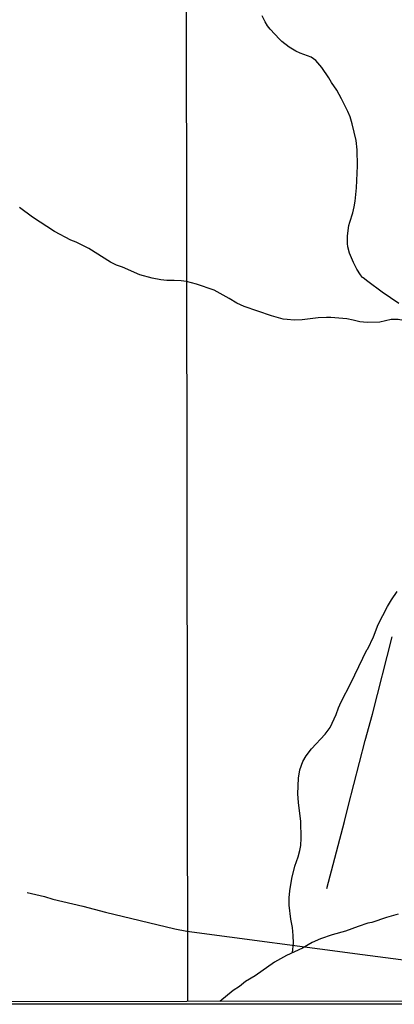
# Model space of a CAD drawing. Units: millimetres. Extents: x 195183 to 197593, y 1657665 to 1660438.
# Drawn here: x 196550 to 196728, y 1657665 to 1658133 of the extents above; entities that cross this region are included whole.
import ezdxf

# ---------------------------------------------------------------- set-up
doc = ezdxf.new("R2010")
doc.units = ezdxf.units.MM
doc.header["$MEASUREMENT"] = 0
for name, color, linetype in [('IMAGEM', 7, 'Continuous'), ('V-ARROIO', 5, 'Continuous'), ('V-LOTE', 1, 'Continuous'), ('X-LIMITE_1000', 7, 'Continuous'), ('X-LIMITE_5000', 7, 'Continuous')]:
    doc.layers.add(name, color=color, linetype=linetype)
picture_1 = doc.add_image_def('image1.jpg', size_in_pixel=(4015, 4620))

msp = doc.modelspace()

# ---------------------------------------------------------------- linework, layer by layer
at = {"layer": 'V-ARROIO'}
for points in [[(196730.53, 1657998.29), (196722.51, 1658003.67), (196715.77, 1658008.6), (196713.53, 1658010.5), (196713.21, 1658010.57), (196712.16, 1658011.91), (196710.43, 1658014.6), (196708.85, 1658017.66), (196707.03, 1658022.07), (196706.24, 1658025.1), (196706.01, 1658026.68), (196706.04, 1658030.42), (196706.73, 1658035.36), (196707.08, 1658036.86), (196708.53, 1658041.26), (196709.25, 1658044.1), (196709.73, 1658046.85), (196710.31, 1658053.21), (196710.81, 1658063.66), (196710.66, 1658071.25), (196710.19, 1658075.64), (196708.28, 1658083.6), (196707.23, 1658086.95), (196706.21, 1658089.48), (196703.22, 1658095.5), (196700.94, 1658099.62), (196698.46, 1658103.26), (196697.22, 1658105.48), (196693.89, 1658110.43), (196691.03, 1658113.7), (196688.75, 1658115.28), (196683.5, 1658117.19), (196681.42, 1658118.24), (196678.3, 1658120.13), (196674.83, 1658122.73), (196673.65, 1658123.82), (196669.26, 1658128.61), (196667.92, 1658130.27), (196666.81, 1658132.04), (196665.35, 1658134.88)], [(196629.45, 1658008.71), (196626.92, 1658009.03), (196623.6, 1658009.21), (196620.05, 1658009.19), (196617.13, 1658009.52), (196613, 1658010.28), (196607.24, 1658011.89), (196598.96, 1658015.49), (196596.01, 1658016.52), (196593.26, 1658017.9), (196582.83, 1658024.34), (196576.87, 1658027.3), (196574.36, 1658028.26), (196566.55, 1658032.51), (196556.15, 1658039.32), (196549.82, 1658043.86)], [(196742.38, 1657987.64), (196740.03, 1657988.06), (196734.48, 1657989.77), (196730.14, 1657990.58), (196726.84, 1657990.63), (196721.44, 1657989.4), (196715.45, 1657989.14), (196711.91, 1657989.58), (196708.79, 1657990.36), (196705.66, 1657990.92), (196698.08, 1657991.59), (196696, 1657991.64), (196692.14, 1657991.41), (196684.47, 1657990.44), (196680.66, 1657990.35), (196677.27, 1657990.56), (196675.45, 1657990.83), (196669.83, 1657992.33), (196656.8, 1657996.73), (196653.31, 1657998.35), (196649.65, 1658000.62), (196642.51, 1658004.62), (196634.18, 1658007.49), (196629.45, 1658008.71)], [(196679.9, 1657689.66), (196680.38, 1657694.12), (196680.24, 1657697.75), (196679.8, 1657701.62), (196679.01, 1657705.54), (196678.21, 1657712.17), (196678.24, 1657715.76), (196678.52, 1657719.01), (196679.59, 1657724.88), (196681, 1657730.83), (196682.5, 1657735.16), (196683.35, 1657738.24), (196683.82, 1657740.63), (196683.96, 1657744.02), (196683.81, 1657751.98), (196682.67, 1657761.03), (196682.38, 1657765.16), (196682.71, 1657772.61), (196683.4, 1657776.53), (196684.78, 1657780.45), (196686.41, 1657783.27), (196688.93, 1657786.51), (196695.47, 1657793.47), (196697.76, 1657796.68), (196700.58, 1657802.8), (196701.7, 1657805.96), (196703.01, 1657808.88), (196707.65, 1657817.76), (196715.27, 1657833.66), (196715.65, 1657834.07), (196718.35, 1657839.79), (196720.56, 1657845.58), (196725.08, 1657854.23), (196727.01, 1657857.44), (196729.66, 1657861.26)], [(196730.16, 1657707.9), (196724.66, 1657706.42), (196717.56, 1657704.05), (196715.73, 1657703.65), (196711.06, 1657702.14), (196705.16, 1657699.9), (196698.73, 1657698.14), (196693.19, 1657696.27), (196689.23, 1657694.45), (196684.54, 1657691.73), (196676.97, 1657688.36), (196671.23, 1657685.2), (196662.02, 1657678.69), (196657.53, 1657675.91), (196654.56, 1657673.61), (196651.55, 1657671.62), (196645.24, 1657666.48)]]:
    msp.add_lwpolyline(points, dxfattribs=at)
at = {"layer": 'V-LOTE'}
for points in [[(196696.24, 1657720.08), (196704.67, 1657752.01), (196706.37, 1657759.13), (196714.46, 1657790.52), (196717.91, 1657802.95), (196727.37, 1657839.74)], [(196553.62, 1657718.3), (196561.84, 1657716.31), (196565.78, 1657715.16), (196580.05, 1657711.77), (196590.87, 1657708.93), (196623.81, 1657701.04), (196629.61, 1657699.86)], [(196629.61, 1657699.86), (196713.22, 1657688.83), (196828.75, 1657673.77)]]:
    msp.add_lwpolyline(points, dxfattribs=at)
at = {"layer": 'X-LIMITE_1000'}
msp.add_line((196629.99, 1657666.48), (196626.1, 1660437.93), dxfattribs=at)
at = {"layer": 'X-LIMITE_5000', "linetype": 'Continuous'}
msp.add_lwpolyline([(195183.97, 1660437.39), (195665.57, 1660437.59), (196147.17, 1660437.77), (196628.78, 1660437.93), (197110.38, 1660438.07), (197591.98, 1660438.18), (197592.1, 1659883.89), (197592.23, 1659329.6), (197592.35, 1658775.31), (197592.47, 1658221.02), (197592.59, 1657666.73), (197111.11, 1657666.62), (196629.63, 1657666.48), (196148.15, 1657666.32), (195666.66, 1657666.14), (195185.18, 1657665.94), (195184.94, 1658220.23), (195184.7, 1658774.52), (195184.45, 1659328.81), (195184.21, 1659883.1), (195183.97, 1660437.39)], dxfattribs=at)

# ---------------------------------------------------------------- referenced raster images: frames only (the image files are external)
at = {"layer": 'IMAGEM'}
image = msp.add_image(picture_1, insert=(195183.13, 1657665.11), size_in_units=(2410.15, 2773.32), dxfattribs=at)
image.dxf.flags = 7

doc.saveas('drawing.dxf')
